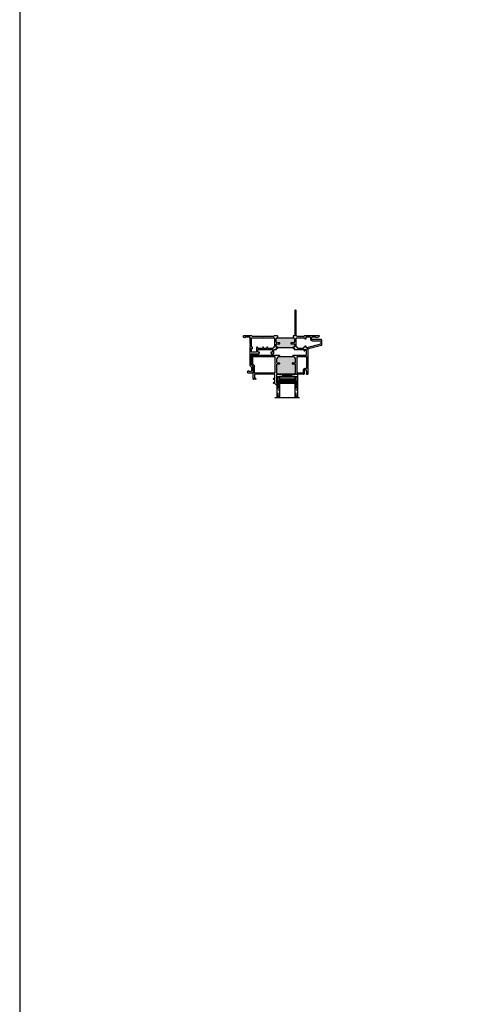
# Model space of a CAD drawing. Units: inches. Extents: x 0 to 2267, y -8 to 780.
# Drawn here: x 948 to 970, y 241 to 288 of the extents above; entities that cross this region are included whole.
import ezdxf

# ---------------------------------------------------------------- set-up
doc = ezdxf.new("R2010")
doc.units = ezdxf.units.IN
doc.header["$MEASUREMENT"] = 0
doc.linetypes.add('DASHED', pattern=[0.75, 0.5, -0.25])

# ---------------------------------------------------------------- blocks, each defined once
blk = doc.blocks.new('M26283')
h = blk.add_hatch(color=256)
h.dxf.hatch_style = 1
h.paths.add_polyline_path([(1.261, 0.56), (1.261, 0.55, -0.36397), (1.253, 0.54), (1.199, 0.531, 0.36397), (1.174, 0.501), (1.174, 0.394, 0.466308), (1.21, 0.364), (1.271, 0.375), (1.353, 0.375, -0.414214), (1.363, 0.365), (1.363, 0.33, -0.414214), (1.353, 0.32), (1.276, 0.32), (1.199, 0.306, 0.36397), (1.174, 0.277), (1.174, 0.135, 0.414214), (1.234, 0.075), (2.016, 0.075, 0.414214), (2.076, 0.135), (2.076, 0.277, 0.36397), (2.051, 0.306), (1.974, 0.32), (1.897, 0.32, -0.414214), (1.887, 0.33), (1.887, 0.365, -0.414214), (1.897, 0.375), (1.979, 0.375), (2.041, 0.364, 0.466308), (2.076, 0.394), (2.076, 0.501, 0.36397), (2.051, 0.531), (1.998, 0.54, -0.36397), (1.99, 0.55), (1.99, 0.56)])
for p, q in [((3.193, 1.763), (3.193, 1.478)), ((3.193, 1.478), (3.274, 1.397)), ((3.438, 1.773), (3.203, 1.773)), ((3.268, 1.51), (3.268, 1.686)), ((3.349, 1.429), (3.268, 1.51)), ((3.296, 1.716), (3.375, 1.723)), ((3.375, 1.723), (3.375, 1.698)), ((3.387, 1.688), (3.447, 1.704)), ((3.274, 1.397), (3.274, 0.879)), ((3.349, 0.545), (3.349, 1.429)), ((0.703, 0.652), (-0.128, 0.429)), ((1.188, 0.652), (0.703, 0.652)), ((1.174, 0.591), (1.174, 0.613)), ((1.174, 0.394), (1.174, 0.501)), ((1.18, 0.621), (1.193, 0.629)), ((1.251, 0.581), (1.184, 0.581)), ((1.198, 0.638), (1.198, 0.642)), ((1.199, 0.531), (1.253, 0.54)), ((1.261, 0.55), (1.261, 0.571)), ((1.261, 0.56), (1.99, 0.56)), ((1.99, 0.571), (1.99, 0.55)), ((1.998, 0.54), (2.051, 0.531)), ((2.066, 0.581), (2, 0.581)), ((2.053, 0.642), (2.053, 0.638)), ((2.058, 0.629), (2.071, 0.621)), ((2.167, 0.652), (2.063, 0.652)), ((2.076, 0.613), (2.076, 0.591)), ((2.076, 0.501), (2.076, 0.394)), ((2.177, 0.819), (2.177, 0.662)), ((2.288, 0.849), (2.207, 0.849)), ((2.249, 0.652), (2.249, 0.77)), ((2.249, 0.77), (2.327, 0.77)), ((2.957, 0.652), (2.249, 0.652)), ((2.327, 0.809), (2.288, 0.849)), ((2.327, 0.77), (2.327, 0.809)), ((2.918, 0.849), (2.879, 0.809)), ((2.879, 0.809), (2.879, 0.77)), ((2.879, 0.77), (2.957, 0.77)), ((3.244, 0.849), (2.918, 0.849)), ((2.957, 0.77), (2.957, 0.652)), ((3.334, 0.53), (3.349, 0.545)), ((3.334, 0.46), (3.334, 0.53)), ((-0.151, 0.4), (-0.151, 0.193)), ((-0.121, 0.163), (0.319, 0.163)), ((0.127, 0.06), (-0.006, 0.024)), ((0.14, 0.035), (0.14, 0.05)), ((0.289, 0.025), (0.15, 0.025)), ((0.349, 0.133), (0.349, 0.085)), ((0.694, -0.022), (0.732, 0.016)), ((0.739, 0.019), (0.88, 0.019)), ((0.88, 0.019), (0.895, 0.034)), ((0.895, 0.034), (0.91, 0.019)), ((0.91, 0.019), (1.051, 0.019)), ((1.058, 0.016), (1.099, -0.025)), ((1.174, 0.135), (1.174, 0.277)), ((1.199, 0.306), (1.276, 0.32)), ((1.271, 0.375), (1.21, 0.364)), ((2.016, 0.075), (1.234, 0.075)), ((1.25, -0.01), (1.25, 0.075)), ((1.353, 0.375), (1.271, 0.375)), ((1.276, 0.32), (1.353, 0.32)), ((1.363, 0.33), (1.363, 0.365)), ((1.887, 0.365), (1.887, 0.33)), ((1.979, 0.375), (1.897, 0.375)), ((1.897, 0.32), (1.974, 0.32)), ((1.974, 0.32), (2.051, 0.306)), ((2.041, 0.364), (1.979, 0.375)), ((2, -0.01), (2, 0.075)), ((2.076, 0.277), (2.076, 0.135)), ((2.168, -0.022), (2.206, 0.016)), ((2.213, 0.019), (2.698, 0.019)), ((2.698, 0.019), (2.713, 0.034)), ((2.713, 0.034), (2.728, 0.019)), ((2.728, 0.019), (3.212, 0.019)), ((3.219, 0.016), (3.258, -0.022)), ((3.349, 0.445), (3.334, 0.46)), ((3.334, 0.43), (3.349, 0.445)), ((3.334, 0.36), (3.334, 0.43)), ((3.349, 0.344), (3.334, 0.36)), ((3.349, 0.055), (3.349, 0.344)), ((3.565, 0.025), (3.379, 0.025)), ((3.575, 0.05), (3.575, 0.035)), ((3.647, 0.044), (3.587, 0.06)), ((0, -0.025), (0.687, -0.025)), ((1.099, -0.025), (1.099, -1.244)), ((1.161, -0.049), (1.147, -0.025)), ((1.147, -0.025), (1.235, -0.025)), ((1.162, -1.244), (1.162, -0.054)), ((1.235, -0.025), (1.25, -0.01)), ((2, -0.01), (2.015, -0.025)), ((2.015, -0.025), (2.161, -0.025)), ((3.265, -0.025), (3.485, -0.025)), ((3.485, -0.025), (3.5, -0.01)), ((3.5, -0.01), (3.53, -0.01)), ((3.53, -0.01), (3.56, -0.01)), ((3.56, -0.01), (3.575, -0.025)), ((3.575, -0.025), (3.638, -0.025))]:
    blk.add_line(p, q)
for points in [[(0.677, 0.119, 0.414214), (0.667, 0.129), (0.627, 0.129, 0.414214), (0.617, 0.119), (0.617, 0.045, -0.414214), (0.607, 0.035), (0.439, 0.035, -0.414214), (0.409, 0.065), (0.409, 0.133, 0.414214), (0.319, 0.223), (-0.081, 0.223, -0.414214), (-0.091, 0.233), (-0.091, 0.369, -0.339454), (-0.083, 0.379), (0.579, 0.557, -0.493145), (0.617, 0.528), (0.617, 0.5, 0.414214), (0.627, 0.49), (0.667, 0.49, 0.414214), (0.677, 0.5), (0.677, 0.53, -0.414214), (0.687, 0.54), (0.727, 0.54, 0.414214), (0.737, 0.55), (0.737, 0.562, -0.414214), (0.767, 0.592), (1.009, 0.592, -0.414214), (1.039, 0.562), (1.039, 0.55, 0.414214), (1.049, 0.54), (1.089, 0.54, -0.414214), (1.099, 0.53), (1.099, 0.089, -0.414214), (1.089, 0.079), (0.687, 0.079, -0.414214), (0.677, 0.089)], [(2.151, 0.53, -0.414214), (2.161, 0.54), (2.201, 0.54, 0.414214), (2.211, 0.55), (2.211, 0.562, -0.414214), (2.241, 0.592), (2.468, 0.592, -0.414214), (2.478, 0.582), (2.478, 0.55, 0.414214), (2.488, 0.54), (2.518, 0.54, 0.414214), (2.528, 0.55), (2.528, 0.582, -0.414214), (2.538, 0.592), (2.668, 0.592, -0.414214), (2.678, 0.582), (2.678, 0.55, 0.414214), (2.688, 0.54), (2.718, 0.54, 0.414214), (2.728, 0.55), (2.728, 0.582, -0.414214), (2.738, 0.592), (2.927, 0.592, -0.414214), (2.957, 0.562), (2.957, 0.55, 0.414214), (2.967, 0.54), (3.007, 0.54, 0.414214), (3.017, 0.55), (3.017, 0.74, -0.414214), (3.047, 0.77), (3.244, 0.77, -0.414214), (3.274, 0.74), (3.274, 0.602, -0.414214), (3.264, 0.592), (3.224, 0.592, 0.414214), (3.214, 0.582), (3.214, 0.55, 0.414214), (3.224, 0.54), (3.264, 0.54, -0.414214), (3.274, 0.53), (3.274, 0.089, -0.414214), (3.264, 0.079), (2.161, 0.079, -0.414214), (2.151, 0.089)]]:
    blk.add_lwpolyline(points, format="xyb", close=True)
for centre, radius, start, end in [((3.203, 1.763), 0.01, 90, 180), ((3.298, 1.686), 0.03, 94.7794, 180), ((3.385, 1.698), 0.01, 180, 284.8551), ((3.438, 1.738), 0.035, 284.8551, 90), ((1.184, 0.613), 0.01, 119.5532, 180), ((1.184, 0.591), 0.01, 180, 270), ((1.204, 0.501), 0.03, 100, 180), ((1.188, 0.642), 0.01, 0, 90), ((1.188, 0.638), 0.01, 299.5532, 360), ((1.251, 0.571), 0.01, 0, 90), ((1.251, 0.55), 0.01, 280, 360), ((2, 0.571), 0.01, 90, 180), ((2, 0.55), 0.01, 180, 260), ((2.046, 0.501), 0.03, 0, 80), ((2.063, 0.642), 0.01, 90, 180), ((2.063, 0.638), 0.01, 180, 240.4468), ((2.066, 0.591), 0.01, 270, 359.1129), ((2.066, 0.613), 0.01, 0, 60.4468), ((2.167, 0.662), 0.01, 270, 0), ((2.207, 0.819), 0.03, 90, 180), ((3.244, 0.879), 0.03, 270, 0), ((-0.121, 0.4), 0.03, 105, 180), ((-0.121, 0.193), 0.03, 180, 270), ((0, 0), 0.025, 104.8551, 270), ((0.13, 0.05), 0.01, 360, 104.8551), ((0.15, 0.035), 0.01, 180, 270), ((0.289, 0.085), 0.06, 270, 0), ((0.319, 0.133), 0.03, 0, 90), ((0.739, 0.009), 0.01, 90, 135), ((1.051, 0.009), 0.01, 45, 90), ((1.204, 0.394), 0.03, 180, 280), ((1.204, 0.277), 0.03, 100, 180), ((1.234, 0.135), 0.06, 180, 270), ((1.353, 0.365), 0.01, 0, 90), ((1.353, 0.33), 0.01, 270, 0), ((1.897, 0.365), 0.01, 90, 180), ((1.897, 0.33), 0.01, 180, 270), ((2.016, 0.135), 0.06, 270, 0), ((2.046, 0.394), 0.03, 260, 0), ((2.046, 0.277), 0.03, 0, 80), ((2.213, 0.009), 0.01, 90, 135), ((3.212, 0.009), 0.01, 45, 90), ((3.379, 0.055), 0.03, 180, 270), ((3.565, 0.035), 0.01, 270, 0), ((3.585, 0.05), 0.01, 75.1449, 180), ((3.638, 0.01), 0.035, 270, 75.1316), ((0.687, -0.015), 0.01, 270, 315), ((1.152, -0.054), 0.01, 0, 30), ((2.161, -0.015), 0.01, 270, 315), ((3.265, -0.015), 0.01, 225, 270), ((1.131, -1.244), 0.0312, 180, 0)]:
    blk.add_arc(centre, radius, start, end)
blk = doc.blocks.new('M26522')
h = blk.add_hatch(color=256)
h.dxf.hatch_style = 1
h.paths.add_polyline_path([(1.474, 0.672), (1.43, 0.68), (1.352, 0.68), (1.352, 0.735), (1.435, 0.735), (1.463, 0.73, 0.466308), (1.499, 0.76), (1.499, 1.159, 0.466414), (1.465, 1.19, -0.446943), (1.454, 1.2), (1.454, 1.231), (0.633, 1.231), (0.633, 1.192), (0.605, 1.187, 0.36397), (0.58, 1.157), (0.58, 0.76, 0.466308), (0.615, 0.73), (0.644, 0.735), (0.727, 0.735), (0.727, 0.68), (0.648, 0.68), (0.605, 0.672, 0.363971), (0.58, 0.643), (0.58, 0.505, 0.414212), (0.705, 0.38), (1.36, 0.38), (1.374, 0.38, 0.414212), (1.499, 0.505), (1.499, 0.643, 0.36397)])
for p, q in [((1.487, 1.659), (1.487, 1.744)), ((1.507, 1.659), (1.487, 1.659)), ((1.505, 1.751), (1.579, 1.671)), ((1.507, 1.241), (1.507, 1.659)), ((1.582, 1.612), (1.582, 1.484)), ((1.587, 1.667), (1.639, 1.667)), ((1.639, 1.622), (1.592, 1.622)), ((1.592, 1.474), (1.639, 1.474)), ((2.52, 1.474), (2.626, 1.474)), ((2.636, 1.464), (2.636, 0.857)), ((-0.013, 0.01), (-0.013, 1.222)), ((-0.003, 1.232), (0.037, 1.232)), ((0.027, 1.185), (0.027, 1.095)), ((0.047, 1.185), (0.027, 1.185)), ((0.027, 1.095), (0.047, 1.095)), ((0.047, 1.222), (0.047, 1.185)), ((0.047, 1.095), (0.047, 1.044)), ((0.077, 1.014), (0.127, 1.014)), ((0.157, 1.044), (0.157, 1.201)), ((0.187, 1.231), (0.623, 1.231)), ((0.217, 1.044), (0.217, 1.161)), ((0.227, 1.171), (0.49, 1.171)), ((0.5, 1.161), (0.5, 0.37)), ((0.58, 1.157), (0.58, 0.76)), ((0.625, 1.19), (0.605, 1.187)), ((0.623, 1.231), (1.464, 1.231)), ((0.633, 1.221), (0.633, 1.2)), ((1.454, 1.2), (1.454, 1.221)), ((1.474, 1.189), (1.462, 1.191)), ((1.464, 1.231), (1.497, 1.231)), ((1.499, 0.76), (1.499, 1.159)), ((1.582, 1.419), (1.582, 1.261)), ((1.582, 0.37), (1.582, 1.161)), ((1.639, 1.429), (1.592, 1.429)), ((1.592, 1.171), (2.566, 1.171)), ((1.612, 1.231), (2.546, 1.231)), ((2.566, 1.429), (2.52, 1.429)), ((2.576, 1.261), (2.576, 1.419)), ((2.576, 1.161), (2.576, 0.833)), ((0.047, 0.37), (0.047, 0.944)), ((0.057, 0.954), (0.127, 0.954)), ((0.58, 0.643), (0.58, 0.505)), ((0.648, 0.68), (0.605, 0.672)), ((0.615, 0.73), (0.644, 0.735)), ((0.644, 0.735), (0.717, 0.735)), ((0.717, 0.68), (0.648, 0.68)), ((0.727, 0.725), (0.727, 0.69)), ((1.352, 0.69), (1.352, 0.725)), ((1.362, 0.735), (1.435, 0.735)), ((1.43, 0.68), (1.362, 0.68)), ((1.474, 0.672), (1.43, 0.68)), ((1.435, 0.735), (1.463, 0.73)), ((1.499, 0.505), (1.499, 0.643)), ((2.579, 0.826), (2.652, 0.753)), ((2.639, 0.85), (2.712, 0.778)), ((2.655, 0.746), (2.655, 0.37)), ((2.715, 0.771), (2.715, 0.36)), ((0.151, 0.04), (0, 0)), ((0.047, 0.29), (0.047, 0.088)), ((0.49, 0.36), (0.057, 0.36)), ((0.703, 0.3), (0.057, 0.3)), ((0.06, 0.078), (0.135, 0.098)), ((0.718, 0.315), (0.703, 0.3)), ((0.705, 0.38), (1.36, 0.38)), ((0.718, 0.315), (0.718, 0.38)), ((1.36, 0.38), (1.374, 0.38)), ((1.36, 0.315), (1.36, 0.38)), ((1.375, 0.3), (1.36, 0.315)), ((2.655, 0.3), (1.375, 0.3)), ((2.645, 0.36), (1.592, 0.36))]:
    blk.add_line(p, q)
for centre, radius, start, end in [((1.497, 1.744), 0.01, 43.0484, 180), ((1.587, 1.677), 0.01, 223.0484, 270), ((1.592, 1.612), 0.01, 90, 180), ((1.592, 1.484), 0.01, 180, 270), ((1.639, 1.645), 0.0225, 270, 90), ((1.639, 1.452), 0.0225, 270, 90), ((2.52, 1.452), 0.0225, 90, 270), ((2.626, 1.464), 0.01, 0, 90), ((-0.003, 1.222), 0.01, 90, 180), ((0.037, 1.222), 0.01, 0, 90), ((0.077, 1.044), 0.03, 180, 270), ((0.127, 1.044), 0.09, 270, 0), ((0.127, 1.044), 0.03, 270, 0), ((0.187, 1.201), 0.03, 90, 180), ((0.227, 1.161), 0.01, 90, 180), ((0.49, 1.161), 0.01, 0, 90), ((0.61, 1.157), 0.03, 100, 180), ((0.623, 1.221), 0.01, 0, 90), ((0.623, 1.2), 0.01, 280, 360), ((1.464, 1.221), 0.01, 90, 180), ((1.464, 1.2), 0.01, 180, 260), ((1.469, 1.159), 0.03, 0, 80), ((1.497, 1.241), 0.01, 270, 0), ((1.592, 1.419), 0.01, 90, 180), ((1.612, 1.261), 0.03, 180, 270), ((1.592, 1.161), 0.01, 90, 180), ((2.546, 1.261), 0.03, 270, 0), ((2.566, 1.419), 0.01, 360, 90), ((2.566, 1.161), 0.01, 0, 90), ((0.057, 0.944), 0.01, 90, 180), ((0.61, 0.76), 0.03, 180, 280), ((0.61, 0.643), 0.03, 100, 180.0001), ((0.705, 0.505), 0.125, 180.0002, 270), ((0.717, 0.725), 0.01, 0, 90), ((0.717, 0.69), 0.01, 270, 0), ((1.362, 0.725), 0.01, 90, 180), ((1.362, 0.69), 0.01, 180, 270), ((1.374, 0.505), 0.125, 270.0003, 360), ((1.469, 0.76), 0.03, 260, 360), ((1.469, 0.643), 0.03, 0.0002, 80), ((2.586, 0.833), 0.01, 180, 225), ((2.646, 0.857), 0.01, 180, 225), ((2.645, 0.746), 0.01, 0, 45), ((2.705, 0.771), 0.01, 0, 45), ((-0.003, 0.01), 0.01, 180, 285), ((0.057, 0.37), 0.01, 180, 270), ((0.057, 0.29), 0.01, 90, 180), ((0.057, 0.088), 0.01, 180, 285), ((0.143, 0.069), 0.03, 285, 105), ((0.49, 0.37), 0.01, 270, 0), ((1.592, 0.37), 0.01, 180, 270), ((2.645, 0.37), 0.01, 270, 360), ((2.655, 0.36), 0.06, 270, 360)]:
    blk.add_arc(centre, radius, start, end)
blk = doc.blocks.new('1IG - .125 Panes')
at = {"lineweight": 5}
h = blk.add_hatch(dxfattribs=at)
h.set_pattern_fill('DOTS', color=256, scale=0.2)
h.paths.add_polyline_path([(0.145, 0.312, 0.41421356), (0.125, 0.292), (0.125, 0.204), (0.135, 0.204), (0.135, 0.144, 0.41421356), (0.145, 0.134), (0.855, 0.134, 0.41421356), (0.865, 0.144), (0.865, 0.204), (0.875, 0.204), (0.875, 0.292, 0.41421356), (0.855, 0.312)])
h = blk.add_hatch(color=256)
h.dxf.hatch_style = 1
h.paths.add_polyline_path([(0.855, 0.062, 0.41421356), (0.875, 0.082), (0.875, 0.144, -0.41421356), (0.855, 0.124), (0.145, 0.124, -0.41421356), (0.125, 0.144), (0.125, 0.082, 0.41421356), (0.145, 0.062)])
for p, q in [((1.1, 1), (-0.1, 1)), ((0, 0), (0, 1)), ((0.125, 0), (0.125, 1)), ((0.875, 0), (0.875, 1)), ((1, 0), (1, 1)), ((0.125, 0), (0, 0)), ((1, 0), (0.875, 0))]:
    blk.add_line(p, q)
at = {"linetype": 'DASHED', "lineweight": 9}
for p, q in [((0.03375, 0.175), (0.03375, 1)), ((0.065, 0.025), (0.065, 1)), ((0.09625, 0.1), (0.09625, 1)), ((0.90875, 0.175), (0.90875, 1)), ((0.94, 0.025), (0.94, 1)), ((0.97125, 0.1), (0.97125, 1))]:
    blk.add_line(p, q, dxfattribs=at)
at = {"lineweight": 5}
for p, q in [((0.125, 0.082), (0.125, 0.292)), ((0.135, 0.204), (0.125, 0.204)), ((0.135, 0.204), (0.135, 0.144)), ((0.855, 0.312), (0.145, 0.312)), ((0.855, 0.134), (0.145, 0.134)), ((0.855, 0.124), (0.145, 0.124)), ((0.855, 0.062), (0.145, 0.062)), ((0.875, 0.204), (0.865, 0.204)), ((0.865, 0.204), (0.865, 0.144)), ((0.875, 0.082), (0.875, 0.292))]:
    blk.add_line(p, q, dxfattribs=at)
for centre, radius, start, end in [((0.145, 0.292), 0.02, 90, 180), ((0.145, 0.144), 0.02, 180, 270), ((0.145, 0.082), 0.02, 180, 270), ((0.145, 0.144), 0.01, 180, 270), ((0.855, 0.292), 0.02, 0, 90), ((0.855, 0.144), 0.02, 270, 0), ((0.855, 0.144), 0.01, 270, 0), ((0.855, 0.082), 0.02, 270, 0)]:
    blk.add_arc(centre, radius, start, end, dxfattribs=at)
blk = doc.blocks.new('SB062-1000X2-Z')
for p, q in [((0, 0), (1, -0.125)), ((0, -0.125), (1, 0))]:
    blk.add_line(p, q)
blk.add_lwpolyline([(0, 0), (1, 0), (1, -0.125), (0, -0.125)], close=True)

msp = doc.modelspace()

# ---------------------------------------------------------------- linework, layer by layer
at = {"color": 2, "true_color": 0xf1eb1f}
msp.add_line((959.16189, 272.61424), (959.14671, 272.61424), dxfattribs=at)
msp.add_lwpolyline([(948, 0), (2266.50518, 0), (2266.50518, 780), (948, 780)], close=True)

# ---------------------------------------------------------------- block references
at = {"rotation": 180}
for name, p in [('M26283', (962.51118, 273.05887)), ('M26522', (961.96159, 272.44037)), ('1IG - .125 Panes', (961.4742, 271.0839)), ('SB062-1000X2-Z', (961.4742, 271.0839))]:
    msp.add_blockref(name, p, dxfattribs=at)

doc.saveas('drawing.dxf')
